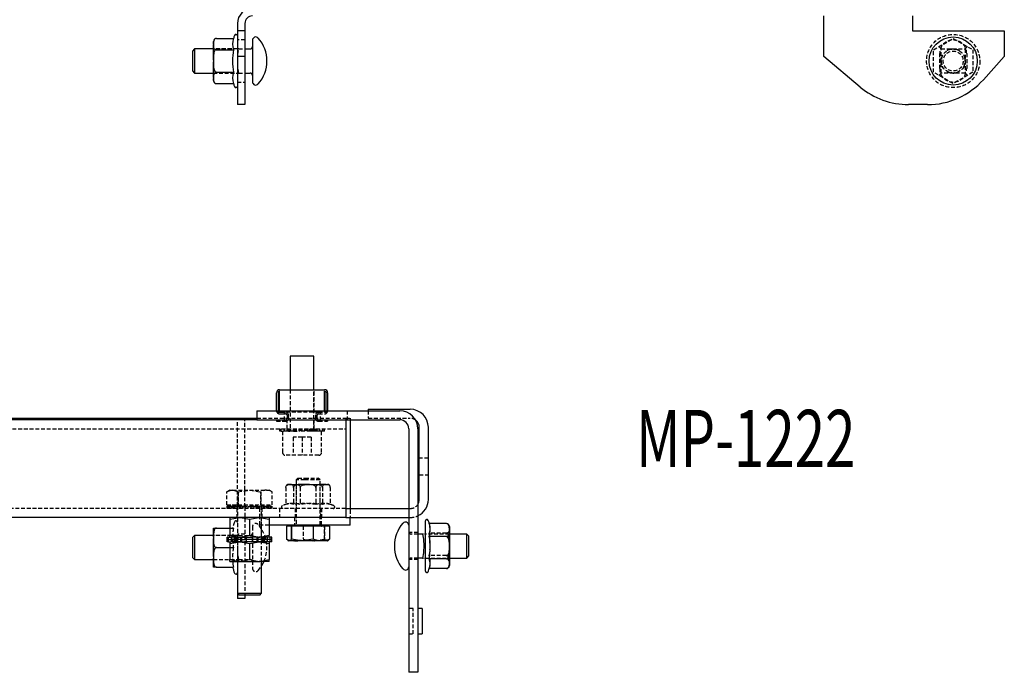
# Model space of a CAD drawing. Extents: x -414 to 921, y -1164 to 1186.
# Drawn here: x 569 to 897, y -1164 to -947 of the extents above; entities that cross this region are included whole.
import ezdxf
from ezdxf.enums import TextEntityAlignment as Align

# ---------------------------------------------------------------- set-up
doc = ezdxf.new("R2010")
doc.units = 0
doc.linetypes.add('HIDDEN', pattern=[1.905, 1.27, -0.635])
doc.layers.get('0').update_dxf_attribs({"linetype": 'CONTINUOUS'})
doc.layers.add('SLD-0', color=7, linetype='CONTINUOUS')

msp = doc.modelspace()

# ---------------------------------------------------------------- linework, layer by layer
at = {"color": 7, "linetype": 'CONTINUOUS'}
for p, q in [((836.51, -948.5), (836.51, -946)), ((866.01, -946), (866.01, -948.5)), ((641.42, -948.5), (641.42, -951)), ((643.92, -948.5), (643.92, -951)), ((836.51, -959.5), (836.51, -948.5)), ((866.01, -948.5), (866.01, -951)), ((643.92, -951), (641.42, -951)), ((641.42, -951), (641.42, -959.5)), ((643.92, -951), (643.92, -959.5)), ((866.01, -951), (896.51, -951)), ((896.51, -951), (896.51, -959.5)), ((633.42, -955.24), (633.42, -954.49)), ((633.42, -955.24), (633.42, -955.51)), ((633.42, -960.73), (633.42, -955.51)), ((634.42, -953.49), (640.09, -953.49)), ((646.42, -954.1), (646.42, -965.88)), ((627.11, -957), (626.42, -957.69)), ((626.42, -957.69), (626.42, -963.34)), ((633.42, -957), (627.11, -957)), ((627.11, -957), (627.11, -963.83)), ((634.42, -957.25), (640.09, -957.25)), ((643.92, -959.5), (641.42, -959.5)), ((641.42, -959.5), (641.42, -967.23)), ((643.92, -957), (645.62, -957)), ((643.92, -959.5), (643.92, -967.23)), ((848.61, -969.65), (836.51, -959.5)), ((896.51, -959.5), (889.55, -967.23)), ((633.42, -960.73), (633.42, -961.27)), ((633.42, -966.49), (633.42, -961.27)), ((626.42, -963.34), (626.42, -964.31)), ((626.42, -964.31), (627.11, -965)), ((627.11, -963.83), (627.11, -965)), ((627.11, -965), (633.42, -965)), ((634.42, -964.75), (640.09, -964.75)), ((643.92, -965), (645.62, -965)), ((646.42, -965.88), (646.42, -967.9)), ((633.42, -966.49), (633.42, -966.76)), ((633.42, -967.51), (633.42, -966.76)), ((634.42, -968.51), (640.09, -968.51)), ((641.42, -967.23), (641.42, -975.5)), ((643.92, -967.23), (643.92, -975.5)), ((643.92, -975.5), (641.42, -975.5)), ((870.97, -975.5), (864.68, -975.5)), ((658.97, -1059.15), (658.97, -1070.35)), ((666.87, -1059.15), (658.97, -1059.15)), ((666.87, -1070.35), (666.87, -1059.15)), ((655.42, -1070.35), (670.42, -1070.35)), ((655.42, -1077.35), (655.42, -1070.85)), ((670.42, -1077.35), (670.42, -1070.85)), ((654.42, -1077.35), (654.42, -1071.35)), ((654.92, -1071.35), (654.92, -1077.35)), ((670.92, -1077.35), (670.92, -1071.35)), ((671.42, -1071.35), (671.42, -1077.35)), ((647.92, -1077.35), (647.92, -1080.35)), ((647.92, -1077.35), (695.42, -1077.35)), ((684.92, -1076.85), (698.92, -1076.85)), ((684.92, -1076.85), (684.92, -1077.35)), ((-343.08, -1079.85), (647.92, -1079.85)), ((647.92, -1080.35), (-343.08, -1080.35)), ((647.92, -1080.35), (695.42, -1080.35)), ((677.42, -1080.35), (677.42, -1086.35)), ((678.92, -1080.35), (678.92, -1109.85)), ((698.42, -1083.35), (698.42, -1164.35)), ((701.42, -1083.35), (701.42, -1164.35)), ((701.92, -1106.85), (701.92, -1082.85)), ((704.92, -1106.85), (704.92, -1082.85)), ((677.42, -1086.35), (677.42, -1106.85)), ((677.42, -1106.85), (677.42, -1112.85)), ((677.42, -1109.85), (698.42, -1109.85)), ((677.42, -1112.85), (-372.58, -1112.85)), ((638.92, -1113.43), (642.17, -1112.85)), ((638.92, -1112.85), (638.92, -1113.43)), ((638.92, -1113.43), (638.92, -1118.77)), ((645.42, -1113.43), (648.67, -1112.85)), ((645.42, -1113.43), (645.42, -1118.77)), ((651.92, -1112.85), (651.92, -1113.43)), ((651.92, -1113.43), (651.92, -1118.77)), ((677.42, -1112.85), (698.42, -1112.85)), ((678.92, -1115.35), (678.92, -1112.85)), ((633.42, -1116.35), (634.42, -1116.35)), ((633.42, -1119.37), (633.42, -1116.35)), ((634.42, -1116.35), (638.92, -1116.35)), ((658.92, -1115.35), (651.92, -1115.35)), ((657.75, -1115.73), (657.75, -1120.07)), ((659.4, -1115.73), (657.75, -1115.73)), ((658.42, -1115.35), (658.42, -1115.73)), ((668.92, -1115.35), (658.92, -1115.35)), ((662.98, -1115.73), (659.4, -1115.73)), ((659.4, -1115.73), (659.4, -1120.07)), ((659.4, -1120.07), (659.4, -1115.73)), ((659.4, -1115.73), (659.4, -1115.73)), ((666.56, -1115.73), (662.98, -1115.73)), ((666.56, -1115.73), (666.56, -1120.07)), ((669.24, -1115.73), (666.56, -1115.73)), ((678.92, -1115.35), (668.92, -1115.35)), ((669.24, -1115.73), (669.4, -1115.73)), ((672.08, -1115.73), (669.4, -1115.73)), ((671.42, -1115.73), (671.42, -1115.35)), ((672.08, -1115.73), (672.08, -1120.07)), ((703.92, -1130.7), (703.92, -1114)), ((710.92, -1114.87), (705.24, -1114.87)), ((711.92, -1115.85), (711.92, -1116.86)), ((627.11, -1118.85), (626.42, -1119.54)), ((626.42, -1119.54), (626.42, -1126.16)), ((633.42, -1118.85), (627.11, -1118.85)), ((627.11, -1118.85), (627.11, -1126.85)), ((633.42, -1119.37), (633.42, -1119.84)), ((633.42, -1125.87), (633.42, -1119.84)), ((637.98, -1120.15), (637.98, -1119.35)), ((638.49, -1119.35), (637.98, -1119.35)), ((638.49, -1120.15), (638.49, -1119.35)), ((638.49, -1119.35), (639.25, -1119.35)), ((638.92, -1118.77), (642.17, -1119.35)), ((638.92, -1119.35), (638.92, -1118.77)), ((639.42, -1119.35), (639.25, -1119.35)), ((639.47, -1120.15), (639.47, -1119.35)), ((640.85, -1119.35), (639.47, -1119.35)), ((640.85, -1120.15), (640.85, -1119.35)), ((640.85, -1119.35), (641.35, -1119.35)), ((641.47, -1119.35), (641.35, -1119.35)), ((641.47, -1119.35), (642.17, -1119.35)), ((642.17, -1119.35), (642.55, -1119.35)), ((642.55, -1120.15), (642.55, -1119.35)), ((642.55, -1119.35), (644.44, -1119.35)), ((644.44, -1119.35), (646.29, -1119.35)), ((644.44, -1120.15), (644.44, -1119.35)), ((644.44, -1119.35), (644.54, -1119.35)), ((644.58, -1119.35), (644.54, -1119.35)), ((645.42, -1118.77), (648.67, -1119.35)), ((646.29, -1119.35), (646.25, -1119.35)), ((646.39, -1119.35), (646.29, -1119.35)), ((646.39, -1120.15), (646.39, -1119.35)), ((648.29, -1119.35), (646.39, -1119.35)), ((648.29, -1119.35), (648.67, -1119.35)), ((648.29, -1120.15), (648.29, -1119.35)), ((649.36, -1119.35), (648.67, -1119.35)), ((649.48, -1119.35), (649.4, -1119.35)), ((649.98, -1119.35), (649.48, -1119.35)), ((649.98, -1120.15), (649.98, -1119.35)), ((651.37, -1119.35), (649.98, -1119.35)), ((651.37, -1120.15), (651.37, -1119.35)), ((651.58, -1119.35), (651.41, -1119.35)), ((652.34, -1119.35), (651.58, -1119.35)), ((651.92, -1119.35), (651.92, -1118.77)), ((652.34, -1120.15), (652.34, -1119.35)), ((652.85, -1119.35), (652.34, -1119.35)), ((652.85, -1120.15), (652.85, -1119.35)), ((659.4, -1120.07), (659.4, -1120.07)), ((666.56, -1120.07), (662.98, -1120.65)), ((671.58, -1120.45), (672.08, -1120.07)), ((702.97, -1118.35), (701.42, -1118.35)), ((702.97, -1118.35), (703.26, -1120.1)), ((703.26, -1118.35), (702.97, -1118.35)), ((703.26, -1120.1), (703.42, -1122.35)), ((703.92, -1118.35), (703.59, -1118.35)), ((710.92, -1119.16), (705.24, -1119.16)), ((711.92, -1117.17), (711.92, -1116.86)), ((711.92, -1117.17), (711.92, -1122.63)), ((717.72, -1118.35), (711.92, -1118.35)), ((718.42, -1119.04), (717.72, -1118.35)), ((717.72, -1126.35), (717.72, -1118.35)), ((718.42, -1125.66), (718.42, -1119.04)), ((634.42, -1122.85), (638.92, -1122.85)), ((637.98, -1120.95), (637.98, -1120.15)), ((638.49, -1120.15), (637.98, -1120.15)), ((638.49, -1120.15), (637.98, -1120.15)), ((638.49, -1120.95), (637.98, -1120.95)), ((638.49, -1120.95), (638.49, -1120.15)), ((638.49, -1120.15), (639.25, -1120.15)), ((638.49, -1120.15), (639.25, -1120.15)), ((638.49, -1120.95), (639.25, -1120.95)), ((638.92, -1121.53), (642.17, -1120.95)), ((638.92, -1120.95), (638.92, -1121.53)), ((638.92, -1121.53), (638.92, -1126.87)), ((639.47, -1120.15), (639.25, -1120.15)), ((639.47, -1120.15), (639.25, -1120.15)), ((639.42, -1120.95), (639.25, -1120.95)), ((639.47, -1120.95), (639.47, -1120.15)), ((640.85, -1120.15), (639.47, -1120.15)), ((640.85, -1120.15), (639.47, -1120.15)), ((640.85, -1120.95), (639.47, -1120.95)), ((640.85, -1120.95), (640.85, -1120.15)), ((640.85, -1120.15), (641.35, -1120.15)), ((640.85, -1120.15), (641.35, -1120.15)), ((640.85, -1120.95), (641.35, -1120.95)), ((642.55, -1120.15), (641.35, -1120.15)), ((642.55, -1120.15), (641.35, -1120.15)), ((641.47, -1120.95), (641.35, -1120.95)), ((642.17, -1120.95), (641.42, -1120.95)), ((642.55, -1120.95), (642.17, -1120.95)), ((642.55, -1120.95), (642.55, -1120.15)), ((642.55, -1120.15), (644.44, -1120.15)), ((642.55, -1120.15), (644.44, -1120.15)), ((642.55, -1120.95), (644.44, -1120.95)), ((644.44, -1120.95), (644.44, -1120.15)), ((644.44, -1120.15), (644.54, -1120.15)), ((644.44, -1120.15), (644.54, -1120.15)), ((646.29, -1120.95), (644.44, -1120.95)), ((644.44, -1120.95), (644.54, -1120.95)), ((646.29, -1120.15), (644.54, -1120.15)), ((646.29, -1120.15), (644.54, -1120.15)), ((644.58, -1120.95), (644.54, -1120.95)), ((645.42, -1121.53), (648.67, -1120.95)), ((645.42, -1121.53), (645.42, -1126.87)), ((646.29, -1120.95), (646.25, -1120.95)), ((646.39, -1120.15), (646.29, -1120.15)), ((646.39, -1120.15), (646.29, -1120.15)), ((646.39, -1120.95), (646.29, -1120.95)), ((646.39, -1120.95), (646.39, -1120.15)), ((648.29, -1120.15), (646.39, -1120.15)), ((648.29, -1120.15), (646.39, -1120.15)), ((648.29, -1120.95), (646.39, -1120.95)), ((648.29, -1120.95), (648.29, -1120.15)), ((649.48, -1120.15), (648.29, -1120.15)), ((649.48, -1120.15), (648.29, -1120.15)), ((648.67, -1120.95), (648.34, -1120.95)), ((649.36, -1120.95), (648.67, -1120.95)), ((649.48, -1120.95), (649.4, -1120.95)), ((649.98, -1120.15), (649.48, -1120.15)), ((649.98, -1120.15), (649.48, -1120.15)), ((649.98, -1120.95), (649.48, -1120.95)), ((649.98, -1120.95), (649.98, -1120.15)), ((651.37, -1120.15), (649.98, -1120.15)), ((651.37, -1120.15), (649.98, -1120.15)), ((651.37, -1120.95), (649.98, -1120.95)), ((651.37, -1120.95), (651.37, -1120.15)), ((651.58, -1120.15), (651.37, -1120.15)), ((651.58, -1120.15), (651.37, -1120.15)), ((651.58, -1120.95), (651.41, -1120.95)), ((652.34, -1120.15), (651.58, -1120.15)), ((652.34, -1120.15), (651.58, -1120.15)), ((652.34, -1120.95), (651.58, -1120.95)), ((651.92, -1120.95), (651.92, -1121.53)), ((651.92, -1121.53), (651.92, -1126.87)), ((652.34, -1120.95), (652.34, -1120.15)), ((652.85, -1120.15), (652.34, -1120.15)), ((652.85, -1120.15), (652.34, -1120.15)), ((652.85, -1120.95), (652.34, -1120.95)), ((652.85, -1120.95), (652.85, -1120.15)), ((658.21, -1120.53), (658.42, -1120.65)), ((662.98, -1120.65), (658.42, -1120.65)), ((669.24, -1120.65), (662.98, -1120.65)), ((669.4, -1120.65), (669.24, -1120.65)), ((671.42, -1120.65), (669.4, -1120.65)), ((671.42, -1120.65), (671.62, -1120.53)), ((711.92, -1123.17), (711.92, -1122.63)), ((711.92, -1123.17), (711.92, -1128.12)), ((626.42, -1126.16), (627.11, -1126.85)), ((633.42, -1125.87), (633.42, -1126.34)), ((633.42, -1129.35), (633.42, -1126.34)), ((702.97, -1126.35), (701.42, -1126.35)), ((703.26, -1124.61), (702.97, -1126.35)), ((702.97, -1126.35), (703.26, -1126.35)), ((703.59, -1126.35), (703.92, -1126.35)), ((710.92, -1126.64), (705.24, -1126.64)), ((711.92, -1126.35), (717.72, -1126.35)), ((717.72, -1126.35), (718.42, -1125.66)), ((627.11, -1126.85), (633.42, -1126.85)), ((634.42, -1129.35), (633.42, -1129.35)), ((634.42, -1129.35), (640.09, -1129.35)), ((638.92, -1126.87), (642.17, -1127.45)), ((638.92, -1127.45), (638.92, -1126.87)), ((638.92, -1127.45), (642.17, -1127.45)), ((641.42, -1127.45), (641.42, -1138.07)), ((642.17, -1127.45), (648.67, -1127.45)), ((645.42, -1126.87), (648.67, -1127.45)), ((651.92, -1127.45), (648.67, -1127.45)), ((649.42, -1138.07), (649.42, -1127.45)), ((651.92, -1127.45), (651.92, -1126.87)), ((710.92, -1129.83), (705.25, -1129.83)), ((711.65, -1129.54), (711.67, -1129.52)), ((711.92, -1128.35), (711.92, -1128.12)), ((711.92, -1128.35), (711.92, -1128.86)), ((641.42, -1138.07), (642.02, -1138.67)), ((641.42, -1138.07), (649.42, -1138.07)), ((641.42, -1138.07), (641.42, -1139.85)), ((648.82, -1138.67), (642.02, -1138.67)), ((643.92, -1138.67), (643.92, -1139.85)), ((648.82, -1138.67), (649.42, -1138.07)), ((643.92, -1139.85), (641.42, -1139.85)), ((702.92, -1143.1), (701.42, -1143.1)), ((702.92, -1143.1), (702.92, -1151.6)), ((701.42, -1151.6), (702.92, -1151.6)), ((701.42, -1164.35), (698.42, -1164.35))]:
    msp.add_line(p, q, dxfattribs=at)
at = {"color": 7, "linetype": 'HIDDEN'}
for p, q in [((643.92, -954), (641.42, -954)), ((873.01, -957.25), (879.51, -953.49)), ((875.51, -957), (874.71, -956.2)), ((879.51, -953.49), (886.01, -957.25)), ((883.51, -957), (884.31, -956.2)), ((641.24, -957), (633.42, -957)), ((641.42, -957), (633.42, -957)), ((641.57, -958.74), (641.86, -957)), ((641.86, -957), (641.57, -957)), ((641.86, -957), (643.92, -957)), ((873.01, -964.75), (873.01, -957.25)), ((875.01, -963.5), (875.01, -958.5)), ((875.51, -965), (875.51, -957)), ((875.51, -957), (883.51, -957)), ((883.51, -957), (883.51, -965)), ((884.01, -958.5), (884.01, -963.5)), ((886.01, -957.25), (886.01, -964.75)), ((633.42, -965), (641.24, -965)), ((633.42, -965), (641.42, -965)), ((641.86, -965), (641.57, -963.26)), ((641.57, -965), (641.86, -965)), ((641.86, -965), (643.92, -965)), ((879.51, -968.51), (873.01, -964.75)), ((874.71, -965.8), (875.51, -965)), ((883.51, -965), (875.51, -965)), ((886.01, -964.75), (879.51, -968.51)), ((884.31, -965.8), (883.51, -965)), ((641.42, -968), (643.92, -968)), ((658.92, -1070.35), (658.92, -1077.85)), ((658.97, -1070.35), (658.97, -1083.85)), ((666.87, -1083.85), (666.87, -1070.35)), ((666.92, -1077.85), (666.92, -1070.35)), ((655.42, -1077.85), (655.42, -1077.35)), ((656.92, -1077.35), (656.92, -1080.35)), ((668.92, -1077.35), (668.92, -1080.35)), ((670.42, -1077.85), (670.42, -1077.35)), ((677.92, -1077.35), (677.92, -1080.35)), ((684.92, -1077.35), (684.92, -1079.85)), ((641.42, -1109.05), (641.42, -1079.85)), ((643.92, -1109.35), (643.92, -1079.85)), ((647.92, -1079.85), (677.42, -1079.85)), ((654.42, -1080.35), (654.42, -1080.85)), ((654.55, -1077.85), (655.42, -1077.85)), ((655.42, -1077.85), (657.42, -1077.85)), ((655.42, -1078.35), (657.42, -1078.35)), ((668.42, -1077.85), (657.42, -1077.85)), ((657.92, -1078.85), (657.92, -1079.85)), ((657.92, -1083.35), (657.92, -1080.35)), ((658.42, -1079.85), (658.42, -1078.85)), ((666.92, -1083.35), (666.92, -1080.35)), ((667.42, -1078.85), (667.42, -1079.85)), ((667.92, -1079.85), (667.92, -1078.85)), ((668.42, -1077.85), (670.42, -1077.85)), ((668.42, -1078.35), (670.42, -1078.35)), ((670.42, -1077.85), (671.28, -1077.85)), ((671.42, -1080.35), (671.42, -1080.85)), ((677.42, -1079.85), (678.92, -1079.85)), ((677.42, -1079.85), (677.42, -1080.35)), ((678.92, -1079.85), (678.92, -1080.35)), ((684.92, -1079.85), (698.92, -1079.85)), ((-372.58, -1083.35), (677.42, -1083.35)), ((654.42, -1080.85), (657.42, -1080.85)), ((655.48, -1084.15), (655.48, -1083.35)), ((655.99, -1084.15), (655.99, -1083.35)), ((656.97, -1084.15), (656.97, -1083.35)), ((657.07, -1084.15), (657.07, -1083.35)), ((657.97, -1084.15), (657.97, -1083.35)), ((658.35, -1084.15), (658.35, -1083.35)), ((658.72, -1083.35), (658.72, -1084.15)), ((658.97, -1083.85), (658.92, -1083.88)), ((666.92, -1083.88), (658.92, -1083.88)), ((658.92, -1083.88), (658.92, -1084.15)), ((666.87, -1083.85), (658.97, -1083.85)), ((660.05, -1084.15), (660.05, -1083.35)), ((660.43, -1084.15), (660.43, -1083.35)), ((661.94, -1084.15), (661.94, -1083.35)), ((663.89, -1084.15), (663.89, -1083.35)), ((665.4, -1083.35), (665.4, -1084.15)), ((665.79, -1084.15), (665.79, -1083.35)), ((666.92, -1083.88), (666.87, -1083.85)), ((666.92, -1084.15), (666.92, -1083.88)), ((667.12, -1084.15), (667.12, -1083.35)), ((667.48, -1084.15), (667.48, -1083.35)), ((667.86, -1083.35), (667.86, -1084.15)), ((668.42, -1080.85), (671.42, -1080.85)), ((668.77, -1083.35), (668.77, -1084.15)), ((668.87, -1084.15), (668.87, -1083.35)), ((669.84, -1084.15), (669.84, -1083.35)), ((670.35, -1084.15), (670.35, -1083.35)), ((655.99, -1084.15), (655.48, -1084.15)), ((655.99, -1084.15), (656.75, -1084.15)), ((656.42, -1084.15), (656.42, -1091.18)), ((656.92, -1084.15), (656.75, -1084.15)), ((658.35, -1084.15), (656.97, -1084.15)), ((658.35, -1084.15), (658.85, -1084.15)), ((658.97, -1084.15), (658.85, -1084.15)), ((660.05, -1084.15), (658.97, -1084.15)), ((662.92, -1086.15), (659.92, -1086.15)), ((659.92, -1086.15), (659.92, -1092.15)), ((660.05, -1084.15), (661.94, -1084.15)), ((663.79, -1084.15), (661.94, -1084.15)), ((661.94, -1084.15), (662.04, -1084.15)), ((662.08, -1084.15), (662.04, -1084.15)), ((665.92, -1086.15), (662.92, -1086.15)), ((662.92, -1086.15), (662.92, -1092.15)), ((663.79, -1084.15), (663.75, -1084.15)), ((663.89, -1084.15), (663.79, -1084.15)), ((665.79, -1084.15), (663.89, -1084.15)), ((666.86, -1084.15), (665.79, -1084.15)), ((665.92, -1086.15), (665.92, -1092.15)), ((666.98, -1084.15), (666.86, -1084.15)), ((667.48, -1084.15), (666.98, -1084.15)), ((668.87, -1084.15), (667.48, -1084.15)), ((669.08, -1084.15), (668.91, -1084.15)), ((669.84, -1084.15), (669.08, -1084.15)), ((669.42, -1091.18), (669.42, -1084.15)), ((670.35, -1084.15), (669.84, -1084.15)), ((668.44, -1092.15), (657.39, -1092.15)), ((704.92, -1093.08), (701.92, -1093.08)), ((661.52, -1099.73), (660.92, -1100.33)), ((663.73, -1100.33), (660.92, -1100.33)), ((660.92, -1100.33), (660.92, -1115.35)), ((661.52, -1099.73), (663.9, -1099.73)), ((668.92, -1100.33), (663.73, -1100.33)), ((663.9, -1099.73), (668.32, -1099.73)), ((668.92, -1100.33), (668.32, -1099.73)), ((668.92, -1115.35), (668.92, -1100.33)), ((701.92, -1098.63), (704.92, -1098.63)), ((638.92, -1103.75), (637.91, -1104.33)), ((638.92, -1103.75), (639.73, -1103.75)), ((639.73, -1103.75), (639.84, -1103.75)), ((639.84, -1103.75), (645.41, -1103.75)), ((641.66, -1104.33), (645.41, -1103.75)), ((645.41, -1103.75), (651.92, -1103.75)), ((652.92, -1104.33), (651.92, -1103.75)), ((657.52, -1102.85), (657.52, -1108.53)), ((658.41, -1101.85), (658.36, -1101.85)), ((658.41, -1101.85), (658.72, -1101.85)), ((658.76, -1101.85), (658.72, -1101.85)), ((658.91, -1101.85), (658.76, -1101.85)), ((658.91, -1101.85), (663.54, -1101.85)), ((660.11, -1102.85), (660.11, -1108.53)), ((660.92, -1101.85), (660.92, -1109.85)), ((662.33, -1102.85), (662.33, -1108.53)), ((664.07, -1101.85), (663.54, -1101.85)), ((664.07, -1101.85), (669.74, -1101.85)), ((667.5, -1102.85), (667.5, -1108.53)), ((668.92, -1109.85), (668.92, -1101.85)), ((669.72, -1102.85), (669.72, -1108.53)), ((670.08, -1101.85), (669.74, -1101.85)), ((670.08, -1101.85), (671.42, -1101.85)), ((671.11, -1101.85), (671.47, -1101.86)), ((672.31, -1102.85), (672.31, -1108.53)), ((637.91, -1108.67), (637.91, -1104.33)), ((640.56, -1103.88), (639.7, -1103.76)), ((641.66, -1108.67), (641.66, -1104.33)), ((641.66, -1104.33), (641.66, -1104.33)), ((641.66, -1104.33), (641.66, -1108.67)), ((649.17, -1108.67), (649.17, -1104.33)), ((649.17, -1104.33), (649.17, -1104.33)), ((649.17, -1104.33), (649.17, -1108.67)), ((649.17, -1104.33), (649.17, -1104.33)), ((652.92, -1108.67), (652.92, -1104.33)), ((677.42, -1109.85), (-372.58, -1109.85)), ((637.91, -1108.67), (639.73, -1108.67)), ((637.93, -1109.05), (637.93, -1109.85)), ((637.93, -1109.05), (638.06, -1109.05)), ((638.06, -1109.05), (638.06, -1109.85)), ((638.06, -1109.05), (638.69, -1109.05)), ((638.31, -1109.05), (638.31, -1109.85)), ((638.69, -1109.05), (638.69, -1109.85)), ((638.69, -1109.05), (639.43, -1109.05)), ((638.92, -1108.67), (638.92, -1109.05)), ((639.18, -1109.05), (639.18, -1109.85)), ((639.43, -1109.05), (639.58, -1109.05)), ((639.58, -1109.85), (639.58, -1109.05)), ((639.77, -1109.05), (639.59, -1109.05)), ((639.84, -1108.67), (639.73, -1108.67)), ((639.77, -1109.05), (639.77, -1109.85)), ((639.77, -1109.05), (641.25, -1109.05)), ((639.84, -1108.67), (641.66, -1108.67)), ((640.26, -1109.85), (640.26, -1109.05)), ((640.47, -1109.05), (640.47, -1109.85)), ((640.7, -1109.85), (640.7, -1109.05)), ((641.17, -1109.85), (641.17, -1112.85)), ((641.22, -1109.05), (641.22, -1109.85)), ((641.25, -1109.05), (641.25, -1109.85)), ((641.25, -1109.05), (641.71, -1109.05)), ((641.42, -1109.05), (641.42, -1127.45)), ((646.42, -1109.35), (641.42, -1109.35)), ((641.66, -1108.67), (645.41, -1108.67)), ((641.71, -1109.05), (641.82, -1109.05)), ((643, -1109.05), (641.82, -1109.05)), ((642.1, -1109.05), (642.1, -1109.85)), ((642.56, -1109.85), (642.56, -1109.05)), ((643, -1109.05), (643, -1109.85)), ((643, -1109.05), (644.92, -1109.05)), ((643.32, -1109.85), (643.32, -1109.05)), ((643.92, -1109.35), (643.92, -1138.67)), ((643.96, -1109.05), (643.96, -1109.85)), ((646.71, -1109.05), (644.92, -1109.05)), ((644.92, -1109.05), (644.92, -1109.85)), ((644.92, -1109.05), (644.98, -1109.05)), ((644.98, -1109.05), (645, -1109.05)), ((645.41, -1108.67), (649.17, -1108.67)), ((645.91, -1109.05), (645.91, -1109.85)), ((648.92, -1109.35), (646.42, -1109.35)), ((646.66, -1109.05), (646.71, -1109.05)), ((646.88, -1109.05), (646.71, -1109.05)), ((646.88, -1109.05), (646.88, -1109.85)), ((646.88, -1109.05), (648.73, -1109.05)), ((647.52, -1109.05), (647.52, -1109.85)), ((647.83, -1109.05), (647.83, -1109.85)), ((648.27, -1109.05), (648.27, -1109.85)), ((649.69, -1109.05), (648.73, -1109.05)), ((648.73, -1109.05), (648.73, -1109.85)), ((648.92, -1110.35), (648.92, -1109.35)), ((649.17, -1108.67), (649.17, -1108.67)), ((649.17, -1108.67), (652.92, -1108.67)), ((649.42, -1127.45), (649.42, -1109.05)), ((649.58, -1109.05), (649.58, -1109.85)), ((649.62, -1109.85), (649.62, -1109.05)), ((649.67, -1112.85), (649.67, -1109.85)), ((649.69, -1109.05), (649.81, -1109.05)), ((650.36, -1109.05), (649.81, -1109.05)), ((650.13, -1109.05), (650.13, -1109.85)), ((650.36, -1109.05), (650.36, -1109.85)), ((650.36, -1109.05), (651.65, -1109.05)), ((650.57, -1109.05), (650.57, -1109.85)), ((651.06, -1109.05), (651.06, -1109.85)), ((651.25, -1109.05), (651.25, -1109.85)), ((651.65, -1109.05), (651.65, -1109.85)), ((651.65, -1109.05), (651.73, -1109.05)), ((652.52, -1109.05), (651.73, -1109.05)), ((651.92, -1109.05), (651.92, -1108.67)), ((652.14, -1109.05), (652.14, -1109.85)), ((652.52, -1109.05), (652.52, -1109.85)), ((652.52, -1109.05), (652.9, -1109.05)), ((652.77, -1109.05), (652.77, -1109.85)), ((652.9, -1109.05), (652.9, -1109.85)), ((655.42, -1109.85), (655.42, -1112.85)), ((660.67, -1109.85), (660.67, -1112.85)), ((669.17, -1112.85), (669.17, -1109.85)), ((669.42, -1109.85), (669.42, -1112.85)), ((678.92, -1109.85), (678.92, -1110.35)), ((698.42, -1109.85), (698.92, -1109.85)), ((641.42, -1112.85), (641.42, -1119.35)), ((648.92, -1112.85), (648.92, -1110.35)), ((648.92, -1115.35), (648.92, -1112.85)), ((649.42, -1119.35), (649.42, -1112.85)), ((660.42, -1112.85), (660.42, -1115.35)), ((669.42, -1115.35), (669.42, -1112.85)), ((678.92, -1110.35), (678.92, -1112.85)), ((698.42, -1112.85), (698.92, -1112.85)), ((638.92, -1116.35), (640.09, -1116.35)), ((646.42, -1115.95), (646.42, -1129.75)), ((651.92, -1115.35), (648.92, -1115.35)), ((663.27, -1115.73), (663.27, -1120.07)), ((670.43, -1115.73), (670.43, -1120.07)), ((670.43, -1120.07), (670.43, -1115.73)), ((641.24, -1118.85), (633.42, -1118.85)), ((641.42, -1118.85), (633.42, -1118.85)), ((639.57, -1120.15), (639.57, -1119.35)), ((640.47, -1120.15), (640.47, -1119.35)), ((641.22, -1119.35), (641.22, -1120.15)), ((643.92, -1118.35), (641.42, -1118.35)), ((641.57, -1120.6), (641.86, -1118.85)), ((641.86, -1118.85), (641.57, -1118.85)), ((641.86, -1118.85), (645.62, -1118.85)), ((642.93, -1120.15), (642.93, -1119.35)), ((647.9, -1119.35), (647.9, -1120.15)), ((649.4, -1119.35), (649.36, -1119.35)), ((649.62, -1120.15), (649.62, -1119.35)), ((650.36, -1119.35), (650.36, -1120.15)), ((651.27, -1119.35), (651.27, -1120.15)), ((663.27, -1120.07), (666.85, -1120.65)), ((670.43, -1120.07), (670.43, -1120.07)), ((701.42, -1117.85), (698.42, -1117.85)), ((701.42, -1118.35), (699.22, -1118.35)), ((711.92, -1118.35), (703.92, -1118.35)), ((711.92, -1118.35), (703.92, -1118.35)), ((710.92, -1118.06), (705.24, -1118.06)), ((638.92, -1122.85), (640.09, -1122.85)), ((639.57, -1120.95), (639.57, -1120.15)), ((640.47, -1120.95), (640.47, -1120.15)), ((641.22, -1120.15), (641.22, -1120.95)), ((641.42, -1120.95), (641.42, -1127.45)), ((642.93, -1120.95), (642.93, -1120.15)), ((647.9, -1120.15), (647.9, -1120.95)), ((649.4, -1120.95), (649.36, -1120.95)), ((649.42, -1127.45), (649.42, -1120.95)), ((649.62, -1120.95), (649.62, -1120.15)), ((650.36, -1120.15), (650.36, -1120.95)), ((651.27, -1120.15), (651.27, -1120.95)), ((641.86, -1126.85), (641.57, -1125.11)), ((701.42, -1126.35), (699.22, -1126.35)), ((703.92, -1126.35), (711.92, -1126.35)), ((703.92, -1126.35), (711.92, -1126.35)), ((710.92, -1125.54), (705.24, -1125.54)), ((633.42, -1126.85), (641.24, -1126.85)), ((633.42, -1126.85), (641.42, -1126.85)), ((643.92, -1127.35), (641.42, -1127.35)), ((641.57, -1126.85), (641.86, -1126.85)), ((641.86, -1126.85), (645.62, -1126.85)), ((648.34, -1130.48), (649.42, -1129.05)), ((701.42, -1126.85), (698.42, -1126.85)), ((705.34, -1129.53), (705.24, -1129.83)), ((705.25, -1129.83), (705.24, -1129.83)), ((699.92, -1143.1), (698.42, -1143.1)), ((699.92, -1151.6), (699.92, -1143.1)), ((698.42, -1151.6), (699.92, -1151.6))]:
    msp.add_line(p, q, dxfattribs=at)
at = {"color": 7, "linetype": 'CONTINUOUS'}
for points in [[(634.42, -953.49), (634.24, -953.51), (634.08, -953.55), (633.88, -953.66), (633.65, -953.88), (633.43, -954.6), (633.42, -955.24)], [(633.42, -955.51), (633.42, -956.06), (633.48, -956.45), (633.68, -956.89), (633.82, -957.04), (634.03, -957.17), (634.2, -957.22), (634.37, -957.25), (634.42, -957.25)], [(634.42, -957.25), (634.39, -957.25), (634.22, -957.28), (634.04, -957.4), (633.82, -957.65), (633.59, -958.21), (633.43, -959.45), (633.42, -960.73)], [(633.42, -961.27), (633.46, -963), (633.65, -963.99), (633.79, -964.29), (633.99, -964.56), (634.17, -964.69), (634.38, -964.75), (634.42, -964.75)], [(634.42, -964.75), (634.24, -964.77), (634.08, -964.81), (633.88, -964.91), (633.65, -965.14), (633.43, -965.86), (633.42, -966.49)], [(633.42, -966.76), (633.42, -967.32), (633.48, -967.71), (633.68, -968.15), (633.82, -968.3), (634.03, -968.43), (634.2, -968.48), (634.37, -968.5), (634.42, -968.51)], [(642.17, -1112.85), (642.4, -1112.86), (645.42, -1113.43)], [(648.67, -1112.85), (648.9, -1112.86), (651.92, -1113.43)], [(634.42, -1116.35), (634.24, -1116.38), (634.08, -1116.45), (633.88, -1116.63), (633.65, -1117.03), (633.43, -1118.26), (633.42, -1119.37)], [(711.92, -1116.86), (711.87, -1115.87), (711.68, -1115.31), (711.54, -1115.14), (711.34, -1114.98), (711.16, -1114.91), (710.95, -1114.87), (710.92, -1114.87)], [(633.42, -1119.84), (633.42, -1120.79), (633.48, -1121.48), (633.68, -1122.24), (633.82, -1122.5), (634.03, -1122.72), (634.2, -1122.81), (634.37, -1122.85), (634.42, -1122.85)], [(642.17, -1119.35), (642.4, -1119.35), (645.42, -1118.77)], [(648.67, -1119.35), (648.9, -1119.35), (651.92, -1118.77)], [(659.4, -1120.07), (658.97, -1120.51), (658.51, -1120.65), (657.75, -1120.07)], [(662.98, -1120.65), (662.73, -1120.65), (659.4, -1120.07)], [(669.24, -1120.65), (668.36, -1120.58), (666.56, -1120.07)], [(672.08, -1120.07), (671.56, -1120.26), (669.4, -1120.65)], [(710.92, -1119.16), (710.94, -1119.16), (711.11, -1119.14), (711.3, -1119.07), (711.51, -1118.93), (711.74, -1118.61), (711.9, -1117.9), (711.92, -1117.17)], [(711.92, -1122.63), (711.91, -1121.53), (711.85, -1120.74), (711.65, -1119.86), (711.51, -1119.57), (711.3, -1119.32), (711.13, -1119.21), (710.96, -1119.16), (710.92, -1119.16)], [(634.42, -1122.85), (634.24, -1122.88), (634.08, -1122.95), (633.88, -1123.13), (633.65, -1123.53), (633.43, -1124.76), (633.42, -1125.87)], [(642.17, -1120.95), (642.4, -1120.96), (645.42, -1121.53)], [(648.67, -1120.95), (648.9, -1120.96), (651.92, -1121.53)], [(703.42, -1122.35), (703.31, -1124.14), (703.26, -1124.61)], [(710.92, -1126.64), (711.09, -1126.61), (711.25, -1126.53), (711.45, -1126.32), (711.68, -1125.86), (711.9, -1124.44), (711.92, -1123.17)], [(633.42, -1126.34), (633.42, -1127.29), (633.48, -1127.98), (633.68, -1128.74), (633.82, -1129), (634.03, -1129.22), (634.2, -1129.31), (634.37, -1129.35), (634.42, -1129.35)], [(711.92, -1128.12), (711.91, -1127.65), (711.85, -1127.31), (711.65, -1126.94), (711.51, -1126.81), (711.3, -1126.71), (711.13, -1126.66), (710.96, -1126.64), (710.92, -1126.64)], [(642.17, -1127.45), (642.4, -1127.45), (645.42, -1126.87)], [(648.67, -1127.45), (648.9, -1127.45), (651.92, -1126.87)], [(649.42, -1129.05), (649.57, -1128.8), (650.26, -1127.45)], [(710.92, -1129.83), (711.09, -1129.82), (711.25, -1129.78), (711.45, -1129.69), (711.68, -1129.5), (711.9, -1128.89), (711.92, -1128.35)]]:
    msp.add_lwpolyline(points, dxfattribs=at)
at = {"color": 7, "linetype": 'HIDDEN'}
for points in [[(658.42, -1079.85), (658.37, -1080.16), (658.28, -1080.35)], [(667.55, -1080.35), (667.44, -1080.06), (667.42, -1079.85)], [(637.91, -1104.33), (638.26, -1104.14), (639.73, -1103.75)], [(639.84, -1103.75), (640.44, -1103.83), (641.66, -1104.33)], [(645.41, -1103.75), (645.68, -1103.76), (649.17, -1104.33)], [(657.52, -1102.85), (657.52, -1102.83), (657.54, -1102.66), (657.62, -1102.47), (657.78, -1102.26), (658.14, -1102.03), (658.93, -1101.87), (659.75, -1101.85)], [(658.05, -1101.92), (658.03, -1101.93), (657.98, -1101.95)], [(660.11, -1102.85), (660.1, -1102.68), (660.07, -1102.52), (660, -1102.32), (659.84, -1102.09), (659.35, -1101.87), (658.91, -1101.85)], [(660.1, -1101.85), (661.2, -1101.9), (661.84, -1102.09), (662.03, -1102.23), (662.21, -1102.43), (662.29, -1102.6), (662.33, -1102.81), (662.33, -1102.85)], [(663.54, -1101.85), (662.45, -1101.86), (661.67, -1101.91), (660.8, -1102.11), (660.51, -1102.26), (660.26, -1102.47), (660.15, -1102.64), (660.11, -1102.81), (660.11, -1102.85)], [(662.33, -1102.85), (662.36, -1102.68), (662.44, -1102.52), (662.65, -1102.32), (663.09, -1102.09), (664.5, -1101.87), (665.76, -1101.85)], [(667.5, -1102.85), (667.47, -1102.68), (667.39, -1102.52), (667.19, -1102.32), (666.74, -1102.09), (665.33, -1101.87), (664.07, -1101.85)], [(666.29, -1101.85), (667.38, -1101.86), (668.16, -1101.91), (669.03, -1102.11), (669.32, -1102.26), (669.57, -1102.47), (669.68, -1102.64), (669.72, -1102.81), (669.72, -1102.85)], [(669.74, -1101.85), (668.63, -1101.9), (667.99, -1102.09), (667.8, -1102.23), (667.63, -1102.43), (667.54, -1102.6), (667.51, -1102.81), (667.5, -1102.85)], [(669.72, -1102.85), (669.73, -1102.68), (669.76, -1102.52), (669.83, -1102.32), (669.99, -1102.09), (670.48, -1101.87), (670.92, -1101.85)], [(672.31, -1102.85), (672.31, -1102.83), (672.29, -1102.66), (672.21, -1102.47), (672.05, -1102.26), (671.69, -1102.03), (670.9, -1101.87), (670.08, -1101.85)], [(705.34, -1115.17), (705.29, -1115), (705.25, -1114.87)], [(711.92, -1116.58), (711.91, -1117.05), (711.85, -1117.39), (711.65, -1117.76), (711.51, -1117.89), (711.3, -1118), (711.13, -1118.05), (710.96, -1118.06), (710.92, -1118.06)], [(657.75, -1120.07), (658.27, -1120.26), (660.43, -1120.65)], [(660.59, -1120.65), (661.47, -1120.58), (663.27, -1120.07)], [(666.85, -1120.65), (667.1, -1120.65), (670.43, -1120.07)], [(670.43, -1120.07), (670.87, -1120.51), (671.32, -1120.65), (671.58, -1120.45)], [(710.92, -1118.06), (711.09, -1118.1), (711.25, -1118.18), (711.45, -1118.39), (711.68, -1118.84), (711.9, -1120.26), (711.92, -1121.54)], [(711.92, -1122.07), (711.91, -1123.17), (711.85, -1123.96), (711.65, -1124.84), (711.51, -1125.14), (711.3, -1125.39), (711.13, -1125.5), (710.96, -1125.54), (710.92, -1125.54)], [(710.92, -1125.54), (710.94, -1125.54), (711.11, -1125.56), (711.3, -1125.63), (711.51, -1125.77), (711.74, -1126.09), (711.9, -1126.8), (711.92, -1127.53)], [(711.92, -1127.84), (711.87, -1128.83), (711.68, -1129.39), (711.54, -1129.57), (711.34, -1129.72), (711.16, -1129.8), (710.95, -1129.83), (710.92, -1129.83)]]:
    msp.add_lwpolyline(points, dxfattribs=at)
for radius in [8.85, 4, 3.31]:
    msp.add_circle((879.51, -961), radius, dxfattribs=at)
at = {"color": 7, "linetype": 'CONTINUOUS'}
msp.add_circle((879.51, -961), 8, dxfattribs=at)
for centre, radius, start, end in [((646.42, -948.5), 5, 90, 180), ((646.42, -948.5), 2.5, 90, 180), ((663.41, -961), 24.49, 159.6319, 162.1537), ((640.92, -952.65), 0.5, 0, 159.6319), ((647.52, -954.1), 1.1, 41.294, 180), ((634.42, -954.49), 1, 127.8374, 180), ((645.83, -955.37), 6.03, 161.8809, 198.1191), ((645.62, -956.2), 0.8, 270, 0), ((639.66, -961), 11.56, 318.706, 41.294), ((663.41, -961), 23.61, 170.8551, 189.1449), ((645.83, -966.63), 6.03, 161.8809, 198.1191), ((645.62, -965.8), 0.8, 360, 90), ((634.42, -967.51), 1, 180, 230.617), ((634.42, -967.51), 1, 250.0375, 276.8574), ((663.41, -961), 24.49, 197.8463, 200.3681), ((640.92, -969.35), 0.5, 200.3681, 0), ((647.52, -967.9), 1.1, 180, 318.706), ((870.97, -950.5), 25, 270, 318), ((864.68, -950.5), 25, 230, 270), ((655.42, -1071.35), 1, 90, 180), ((655.42, -1071.35), 0.5, 90, 180), ((670.42, -1071.35), 1, 0, 90), ((670.42, -1071.35), 0.5, 0, 90), ((695.42, -1083.35), 6, 0, 90), ((698.92, -1082.85), 6, 0, 90), ((695.42, -1083.35), 3, 0, 90), ((698.92, -1082.85), 3, 0, 55.0095), ((698.92, -1106.85), 3, 326.4427, 0), ((698.92, -1106.85), 6, 294.6243, 0), ((704.42, -1114), 0.5, 20.3681, 180), ((705.17, -1122.35), 11.56, 138.706, 221.294), ((697.32, -1115.45), 1.1, 0, 138.706), ((681.92, -1122.35), 24.49, 17.7805, 20.3681), ((697.71, -1117.02), 7.82, 344.0952, 15.9048), ((710.95, -1115.83), 0.958, 43.5724, 91.8991), ((710.92, -1115.85), 1, 0, 42.911), ((682.09, -1122.9), 23.45, 350.8226, 9.1774), ((701.14, -1128.23), 4.39, 342.7697, 21.2627), ((663.41, -1122.85), 24.49, 195.391, 200.3681), ((657.61, -1126.09), 17.82, 184.3722, 190.5373), ((697.32, -1129.25), 1.1, 221.294, 0), ((681.92, -1122.35), 24.49, 339.6319, 342.9486), ((710.92, -1128.86), 1, 322.1222, 0), ((640.92, -1131.2), 0.5, 200.3681, 0), ((704.42, -1130.7), 0.5, 180, 339.6319)]:
    msp.add_arc(centre, radius, start, end, dxfattribs=at)
at = {"color": 7, "linetype": 'HIDDEN'}
for centre, radius, start, end in [((879.51, -958.5), 4.5, 0, 180), ((879.51, -961), 4, 150.5635, 180), ((879.51, -961), 4, 90, 119.4365), ((879.51, -961), 4, 60.5635, 90), ((879.51, -961), 4, 360, 29.4365), ((879.51, -961), 4, 180, 209.4365), ((879.51, -961), 4, 330.5635, 0), ((879.51, -963.5), 4.5, 180, 0), ((879.51, -961), 4, 240.5635, 270), ((879.51, -961), 4, 270, 299.4365), ((655.42, -1077.35), 1, 180, 210), ((655.42, -1077.35), 0.5, 180, 270), ((670.42, -1077.35), 0.5, 270, 0), ((670.42, -1077.35), 1, 330, 0), ((655.42, -1077.35), 1, 210, 270), ((657.42, -1078.85), 1, 360, 90), ((657.42, -1078.85), 0.5, 0, 90), ((657.42, -1079.85), 0.5, 270, 0), ((657.42, -1079.85), 1, 270, 330), ((668.42, -1078.85), 1, 90, 180), ((668.42, -1079.85), 1, 210, 270), ((668.42, -1078.85), 0.5, 90, 180), ((668.42, -1079.85), 0.5, 180, 270), ((670.42, -1077.35), 1, 270, 330), ((698.92, -1082.85), 3, 55.0095, 90), ((657.39, -1091.18), 0.975, 180, 270), ((668.44, -1091.18), 0.975, 270, 0), ((658.48, -1102.79), 0.965, 75.7068, 183.8251), ((671.42, -1102.85), 1, 64.6558, 90), ((671.37, -1102.78), 0.941, 355.6112, 60.2162), ((651.05, -1107.14), 3.37, 56.2146, 123.7854), ((656.57, -1109.35), 0.5, 110.3681, 270), ((664.92, -1131.84), 24.49, 106.4248, 110.3681), ((659.92, -1118.02), 9.79, 75.7852, 104.2148), ((658.81, -1111.19), 2.96, 64.0793, 115.9207), ((663.81, -1131.16), 22.93, 80.7199, 99.2801), ((666.02, -1131.16), 22.93, 80.7199, 99.2801), ((669.91, -1118.02), 9.79, 75.7852, 104.2148), ((671.02, -1111.19), 2.96, 64.0793, 115.9207), ((664.92, -1131.84), 24.49, 69.6319, 73.5752), ((673.27, -1109.35), 0.5, 270, 69.6319), ((698.92, -1106.85), 3, 270, 326.4427), ((698.92, -1106.85), 6, 270, 294.6243), ((663.41, -1122.85), 24.49, 159.6319, 164.609), ((657.55, -1119.6), 17.75, 169.4515, 190.5485), ((640.92, -1114.5), 0.5, 0, 159.6319), ((647.52, -1115.95), 1.1, 41.294, 180), ((639.66, -1122.85), 11.56, 336.5424, 41.294), ((701.13, -1116.47), 4.41, 338.7915, 21.2085), ((710.6, -1116.03), 1.35, 346.2575, 39.792), ((645.62, -1118.05), 0.8, 270, 360), ((699.22, -1117.55), 0.8, 180, 270), ((682.09, -1121.8), 23.45, 350.8226, 9.1774), ((657.55, -1126.1), 17.75, 169.451, 184.3617), ((699.22, -1127.15), 0.8, 90, 180), ((697.71, -1127.69), 7.82, 344.0952, 15.9048), ((645.62, -1127.65), 0.8, 0, 90), ((647.52, -1129.75), 1.1, 180, 318.706)]:
    msp.add_arc(centre, radius, start, end, dxfattribs=at)

# ---------------------------------------------------------------- texts
at = {"layer": 'SLD-0', "width": 0.7}
msp.add_text('MP-1222', height=19.05, dxfattribs=at).set_placement((774, -1102.06), align=Align.BOTTOM_LEFT)

doc.saveas('drawing.dxf')
